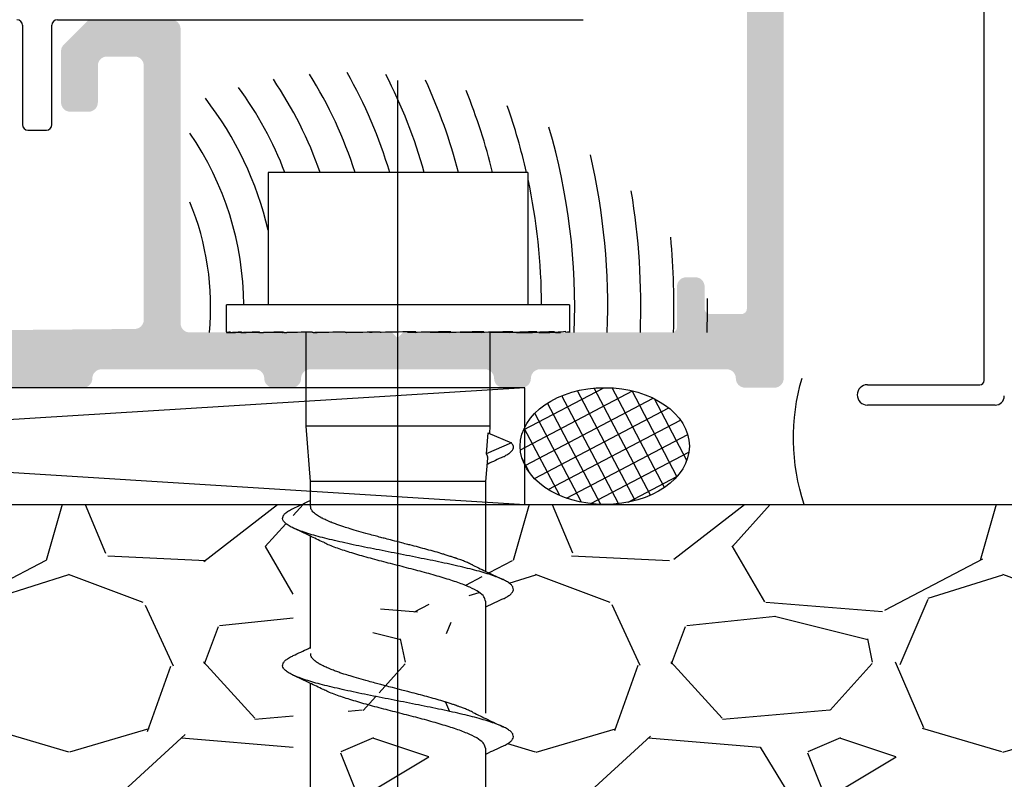
# Model space of a CAD drawing. Units: millimetres. Extents: x 3235 to 9300, y 6790 to 9026.
# Drawn here: x 6791 to 6803, y 7064 to 7072 of the extents above; entities that cross this region are included whole.
import ezdxf

# ---------------------------------------------------------------- set-up
doc = ezdxf.new("R2010")
doc.units = ezdxf.units.MM

msp = doc.modelspace()

# ---------------------------------------------------------------- hatches: boundary and pattern name
at = {"true_color": 0x767676}
msp.add_hatch(color=8, dxfattribs=at).paths.add_polyline_path([(6772.486, 7072.036, -0.414214), (6772.549, 7072.099), (6773.106, 7072.099, -0.414214), (6773.169, 7072.036), (6773.169, 7071.952, -0.414214), (6773.106, 7071.889), (6772.98, 7071.889, 0.414214), (6772.917, 7071.826), (6772.917, 7071.532, 0.414214), (6773.085, 7071.364), (6773.988, 7071.364, 0.414214), (6774.156, 7071.532), (6774.156, 7071.826, 0.414214), (6774.093, 7071.889), (6773.967, 7071.889, -0.414214), (6773.904, 7071.952), (6773.904, 7072.036, -0.414214), (6773.967, 7072.099), (6774.429, 7072.099, -0.414214), (6774.492, 7072.036), (6774.492, 7071.133, -0.414214), (6774.387, 7071.028), (6774.061, 7071.028, 0.414214), (6773.956, 7070.923), (6773.956, 7070.608, -0.414214), (6773.851, 7070.503), (6773.641, 7070.503, -0.414214), (6773.536, 7070.608), (6773.536, 7070.923, 0.414214), (6773.431, 7071.028), (6773.116, 7071.028, 0.414214), (6773.011, 7070.923), (6773.011, 7068.781, 0.414214), (6773.116, 7068.676), (6775.636, 7068.676), (6792.794, 7068.821, 0.411738), (6792.898, 7068.926), (6792.898, 7071.826, 0.414214), (6792.793, 7071.931), (6792.478, 7071.931, 0.414214), (6792.373, 7071.826), (6792.373, 7071.406, -0.414214), (6792.268, 7071.301), (6792.058, 7071.301, -0.414214), (6791.953, 7071.406), (6791.953, 7071.993, -0.198912), (6791.984, 7072.067), (6792.25, 7072.333, -0.198912), (6792.294, 7072.351), (6793.213, 7072.351, -0.414214), (6793.318, 7072.246), (6793.318, 7068.886, 0.414214), (6793.423, 7068.781), (6795.733, 7068.781), (6795.796, 7068.718), (6795.859, 7068.781), (6798.925, 7068.781, 0.414214), (6798.988, 7068.844), (6798.988, 7069.306, -0.414214), (6799.093, 7069.411), (6799.198, 7069.411, -0.414214), (6799.303, 7069.306), (6799.303, 7069.054, 0.414214), (6799.366, 7068.991), (6799.723, 7068.991, 0.414214), (6799.786, 7069.054), (6799.786, 7073.233, 0.414214), (6799.723, 7073.296), (6799.366, 7073.296, 0.414214), (6799.303, 7073.233), (6799.303, 7072.981, -0.414214), (6799.198, 7072.876), (6799.093, 7072.876, -0.414214), (6798.988, 7072.981), (6798.988, 7073.506, -0.414214), (6799.093, 7073.611), (6799.681, 7073.611, 0.414214), (6799.786, 7073.716), (6799.786, 7075.805, -0.198912), (6799.804, 7075.85), (6799.831, 7075.876, 0.414214), (6799.831, 7075.965), (6799.804, 7075.991, -0.198912), (6799.786, 7076.036), (6799.786, 7076.225, -0.198912), (6799.804, 7076.27), (6799.831, 7076.296, 0.414214), (6799.831, 7076.385), (6799.804, 7076.411, -0.198912), (6799.786, 7076.456), (6799.786, 7076.645, -0.198912), (6799.804, 7076.69), (6799.831, 7076.716, 0.414214), (6799.831, 7076.805), (6799.804, 7076.831, -0.198912), (6799.786, 7076.876), (6799.786, 7077.065, -0.198912), (6799.804, 7077.11), (6799.831, 7077.136, 0.414214), (6799.831, 7077.225), (6799.804, 7077.251, -0.198912), (6799.786, 7077.296), (6799.786, 7077.485, -0.198912), (6799.804, 7077.53), (6799.831, 7077.556, 0.414214), (6799.831, 7077.645), (6799.804, 7077.671, -0.198912), (6799.786, 7077.716), (6799.786, 7077.855, 0.365977), (6799.734, 7077.917, -0.365977), (6799.681, 7077.979), (6799.681, 7078.168, -0.414214), (6799.744, 7078.231), (6800.143, 7078.231, -0.414214), (6800.206, 7078.168), (6800.206, 7068.256, -0.414214), (6800.101, 7068.151), (6799.765, 7068.151, -0.414214), (6799.66, 7068.256, 0.414214), (6799.555, 7068.361), (6797.424, 7068.361, 0.414214), (6797.319, 7068.256, -0.414214), (6797.214, 7068.151), (6797.004, 7068.151, -0.414214), (6796.899, 7068.256, 0.414214), (6796.794, 7068.361), (6794.799, 7068.361, 0.414214), (6794.694, 7068.256, -0.414214), (6794.589, 7068.151), (6794.379, 7068.151, -0.414214), (6794.274, 7068.256, 0.414214), (6794.169, 7068.361), (6792.415, 7068.361, 0.414214), (6792.31, 7068.256, -0.414214), (6792.205, 7068.151), (6772.591, 7068.151, -0.414214), (6772.486, 7068.256)])
h = msp.add_hatch(dxfattribs=at)
h.set_pattern_fill('GRAVEL', color=8, scale=0.42, style=0, pattern_type=2)
h.set_pattern_definition([(228.0128, (6630.49883, 7032.96584), (-42.6720363, -48.006059), [0.71761, -71.04405]), (184.9697, (6630.01877, 7032.43244), (64.00810354, 5.33396236), [1.23145, -121.9134]), (132.5104, (6628.79195, 7032.32576), (53.3399612, -58.6740573), [0.86831, -85.96287]), (267.2737, (6626.71169, 7030.99226), (5.33397684, 106.67996567), [1.12141, -111.01944]), (292.8337, (6626.65835, 7029.87212), (-26.6700757, 64.0080364), [1.09963, -108.86358]), (357.2737, (6627.08507, 7028.85866), (-106.67996567, 5.33397684), [1.12141, -111.01944]), (37.6942, (6628.2052, 7028.80532), (-69.34204394, -53.33995228), [1.48301, -146.81751]), (72.2553, (6629.37869, 7029.7121), (37.33807469, 117.34803403), [1.40011, -138.61113]), (121.4296, (6629.8054, 7031.0456), (-42.672011, 69.34191844), [1.12521, -111.39555]), (175.2364, (6629.21867, 7032.0057), (58.6739539, -5.3339499), [1.2846, -62.94519]), (222.3974, (6627.9385, 7032.1124), (-64.00800207, -58.67392351), [1.66126, -164.46528]), (138.8141, (6631.99235, 7030.9389), (-37.3379762, 32.0039508), [0.56701, -56.13426]), (171.4692, (6631.56563, 7031.3123), (69.34189415, -10.66802688), [1.07873, -106.79466]), (225, (6630.499, 7031.4723), (0, -5.334), [0.75434, -6.78907]), (203.1986, (6630.12545, 7032.1124), (26.67009, 10.6680468), [0.40623, -40.21626]), (291.8014, (6629.7521, 7031.9524), (-5.334004, 16.0020103), [0.57449, -28.15008]), (30.9638, (6629.9654, 7031.419), (16.001983, 10.6680083), [0.93307, -30.16923]), (161.5651, (6630.7655, 7031.899), (10.668005, -5.333992), [0.6747, -16.19289]), (16.3895, (6626.65835, 7031.95238), (53.34002943, 16.0019667), [0.94518, -93.57348]), (70.3462, (6627.56513, 7032.21908), (-21.33594055, -58.673917), [0.79296, -78.50262]), (293.1986, (6630.7655, 7032.96584), (-10.6680468, 26.67009), [0.81245, -39.81012]), (343.6105, (6631.08557, 7032.21908), (-53.34002943, 16.0019667), [0.94518, -93.57348]), (339.444, (6626.65835, 7028.6453), (-26.670033, 10.667987), [0.91147, -44.66217]), (294.7751, (6627.5118, 7028.32526), (-26.66993785, 58.67397275), [0.76371, -75.60756]), (66.8014, (6630.8189, 7027.63184), (10.6680468, 26.67009), [0.81245, -39.81012]), (17.354, (6631.1389, 7028.3786), (-69.34200374, -21.3359678), [0.89414, -88.52004]), (69.444, (6628.2052, 7027.63184), (-10.667987, -26.670033), [0.45574, -45.11808]), (101.3099, (6630.4988, 7027.6318), (-5.3339737, 21.3359317), [0.27198, -26.9262]), (165.9638, (6630.4455, 7027.8985), (16.002011, -5.333991), [1.09963, -20.893]), (186.009, (6629.3787, 7028.16524), (53.33992134, 5.33398754), [1.01906, -100.88694]), (303.6901, (6629.9654, 7030.9389), (-5.334002, 10.66799), [0.76928, -18.46274]), (353.1572, (6630.39215, 7030.29884), (90.6780375, -10.66804778), [1.34307, -132.9636]), (60.9454, (6631.72565, 7030.1388), (-21.3359504, -37.337911), [0.54917, -54.36774]), (90, (6631.9923, 7030.619), (-5.334, 5.334), [0.32004, -5.01396]), (120.2564, (6629.272, 7028.32526), (21.3359548, -37.3379812), [0.74102, -73.36119]), (48.0128, (6628.89863, 7028.96534), (42.6720363, 48.006059), [1.43523, -70.32648]), (0, (6629.859, 7030.032), (5.334, 5.334), [1.38684, -3.94716]), (325.3048, (6631.2456, 7030.03214), (-53.3399076, 37.33800355), [0.84338, -83.49453]), (254.0546, (6631.939, 7029.5521), (-5.3340136, -21.3360508), [0.77664, -38.05557]), (207.646, (6631.72565, 7028.80532), (-101.3459644, -53.34003355), [1.2645, -125.18625]), (175.4261, (6630.6055, 7028.21858), (-69.34201597, 5.3339742), [1.33776, -132.43818]), (175.4261, (6630.6055, 7028.21858), (-69.34201597, 5.3339742), [1.33776, -132.43818])])
edge = h.paths.add_edge_path()
edge.add_spline(control_points=[(6794.605, 7065.092), (6794.599, 7065.089), (6794.572, 7065.078), (6794.538, 7065.057), (6794.504, 7065.029), (6794.486, 7065.002), (6794.481, 7064.976), (6794.491, 7064.949), (6794.516, 7064.921), (6794.554, 7064.894), (6794.607, 7064.867), (6794.672, 7064.841), (6794.749, 7064.814), (6794.839, 7064.786), (6794.938, 7064.759), (6795.047, 7064.733), (6795.164, 7064.706), (6795.289, 7064.678), (6795.419, 7064.651), (6795.508, 7064.633), (6795.553, 7064.625)], knot_values=[0, 0, 0, 0, 0.017856, 0.075644, 0.133658, 0.191555, 0.249024, 0.306685, 0.364669, 0.422634, 0.480241, 0.537753, 0.595678, 0.653684, 0.711428, 0.768855, 0.826695, 0.884713, 0.942566, 1, 1, 1, 1], degree=3, periodic=0)
edge.add_line((6795.553, 7064.625), (6795.801, 7064.576))
edge = h.paths.add_edge_path()
edge.add_spline(control_points=[(6794.602, 7063.191), (6794.667, 7063.16), (6794.782, 7063.106), (6794.896, 7063.05), (6794.946, 7063.026)], knot_values=[0, 0, 0, 0, 0.560891, 1, 1, 1, 1], degree=3, periodic=0)
edge = h.paths.add_edge_path()
edge.add_spline(control_points=[(6794.605, 7066.772), (6794.599, 7066.769), (6794.572, 7066.758), (6794.538, 7066.737), (6794.504, 7066.709), (6794.486, 7066.682), (6794.481, 7066.656), (6794.491, 7066.629), (6794.516, 7066.601), (6794.554, 7066.574), (6794.607, 7066.547), (6794.672, 7066.521), (6794.749, 7066.494), (6794.839, 7066.466), (6794.938, 7066.439), (6795.047, 7066.413), (6795.164, 7066.386), (6795.289, 7066.358), (6795.419, 7066.331), (6795.508, 7066.313), (6795.553, 7066.305)], knot_values=[0, 0, 0, 0, 0.017856, 0.075644, 0.133658, 0.191555, 0.249024, 0.306685, 0.364669, 0.422634, 0.480241, 0.537753, 0.595678, 0.653684, 0.711428, 0.768855, 0.826695, 0.884713, 0.942566, 1, 1, 1, 1], degree=3, periodic=0)
edge.add_line((6795.553, 7066.305), (6795.801, 7066.256))
edge.add_line((6795.801, 7066.256), (6795.801, 7064.576))
edge.add_line((6795.801, 7064.576), (6795.801, 7062.896))
edge.add_line((6795.801, 7062.896), (6795.553, 7062.945))
edge.add_spline(control_points=[(6795.553, 7062.945), (6795.508, 7062.953), (6795.419, 7062.971), (6795.289, 7062.998), (6795.164, 7063.026), (6795.047, 7063.053), (6794.938, 7063.079), (6794.839, 7063.106), (6794.749, 7063.134), (6794.672, 7063.161), (6794.607, 7063.187), (6794.554, 7063.214), (6794.516, 7063.241), (6794.491, 7063.269), (6794.481, 7063.296), (6794.486, 7063.322), (6794.504, 7063.349), (6794.538, 7063.377), (6794.572, 7063.398), (6794.599, 7063.409), (6794.605, 7063.412)], knot_values=[0, 0, 0, 0, 0.057434, 0.115287, 0.173305, 0.231145, 0.288572, 0.346316, 0.404322, 0.462247, 0.519759, 0.577366, 0.635331, 0.693315, 0.750976, 0.808445, 0.866342, 0.924356, 0.982144, 1, 1, 1, 1], degree=3, periodic=0)
edge.add_line((6794.605, 7063.412), (6794.605, 7066.772))
h.paths.add_polyline_path([(6794.802, 7063.096), (6794.802, 7062.618), (6761.602, 7062.618), (6761.602, 7066.818), (6772.463, 7066.818), (6795.801, 7066.818), (6795.801, 7066.256)], is_closed=False)
edge = h.paths.add_edge_path()
edge.add_spline(control_points=[(6796.657, 7066.125), (6796.713, 7066.098), (6796.826, 7066.042), (6796.941, 7065.988), (6797, 7065.961)], knot_values=[0, 0, 0, 0, 0.496099, 1, 1, 1, 1], degree=3, periodic=0)
edge = h.paths.add_edge_path()
edge.add_spline(control_points=[(6797, 7064.281), (6796.941, 7064.308), (6796.826, 7064.362), (6796.713, 7064.418), (6796.657, 7064.445)], knot_values=[0, 0, 0, 0, 0.503901, 1, 1, 1, 1], degree=3, periodic=0)
edge.add_spline(control_points=[(6796.656, 7064.446), (6796.654, 7064.446), (6796.64, 7064.454), (6796.616, 7064.465), (6796.584, 7064.479), (6796.56, 7064.488), (6796.539, 7064.497), (6796.516, 7064.505), (6796.495, 7064.513), (6796.479, 7064.518), (6796.474, 7064.52)], knot_values=[0, 0, 0, 0, 0.025195, 0.300231, 0.444928, 0.573275, 0.685274, 0.780922, 0.923161, 1, 1, 1, 1], degree=3, periodic=0)
edge.add_line((6796.474, 7064.52), (6796.474, 7064.52))
edge.add_spline(control_points=[(6796.474, 7064.52), (6796.474, 7064.52), (6796.474, 7064.52), (6796.474, 7064.52), (6796.474, 7064.52), (6796.474, 7064.52), (6796.474, 7064.52), (6796.473, 7064.52), (6796.473, 7064.52)], knot_values=[0, 0, 0, 0, 0.015891, 0.047682, 0.111167, 0.238102, 0.492095, 1, 1, 1, 1], degree=3, periodic=0)
edge.add_line((6796.473, 7064.52), (6796.473, 7064.521))
edge.add_spline(control_points=[(6796.473, 7064.521), (6796.472, 7064.521), (6796.471, 7064.521), (6796.468, 7064.522), (6796.463, 7064.524), (6796.452, 7064.528), (6796.43, 7064.535), (6796.395, 7064.546), (6796.354, 7064.559), (6796.298, 7064.577), (6796.225, 7064.598), (6796.132, 7064.624), (6796.036, 7064.65), (6795.962, 7064.669), (6795.898, 7064.685), (6795.868, 7064.693), (6795.845, 7064.699)], knot_values=[0, 0, 0, 0, 0.002251, 0.006753, 0.015758, 0.033767, 0.069785, 0.141823, 0.223151, 0.286665, 0.432168, 0.57763, 0.722146, 0.866344, 0.903022, 1, 1, 1, 1], degree=3, periodic=0)
edge.add_line((6795.845, 7064.699), (6795.801, 7064.711))
edge.add_line((6795.801, 7064.711), (6795.801, 7066.121))
edge.add_spline(control_points=[(6795.801, 7066.121), (6795.843, 7066.11), (6795.954, 7066.081), (6796.132, 7066.035), (6796.322, 7065.98), (6796.49, 7065.927), (6796.627, 7065.872), (6796.728, 7065.819), (6796.791, 7065.766), (6796.796, 7065.731), (6796.799, 7065.715)], knot_values=[0, 0, 0, 0, 0.07966, 0.212421, 0.346185, 0.478973, 0.61268, 0.745571, 0.879153, 1, 1, 1, 1], degree=3, periodic=0)
edge.add_line((6796.801, 7065.707), (6796.801, 7065.645))
edge.add_spline(control_points=[(6796.801, 7065.645), (6796.803, 7065.647), (6796.87, 7065.679), (6796.936, 7065.71), (6797.001, 7065.74)], knot_values=[0, 0, 0, 0, 0.037137, 1, 1, 1, 1], degree=3, periodic=0)
edge.add_spline(control_points=[(6797, 7065.74), (6797.016, 7065.748), (6797.051, 7065.765), (6797.087, 7065.791), (6797.111, 7065.818), (6797.121, 7065.845), (6797.117, 7065.872), (6797.098, 7065.899), (6797.065, 7065.926), (6797.018, 7065.954), (6796.957, 7065.98), (6796.884, 7066.007), (6796.799, 7066.034), (6796.704, 7066.062), (6796.598, 7066.088), (6796.484, 7066.115), (6796.362, 7066.142), (6796.234, 7066.17), (6796.101, 7066.196), (6795.966, 7066.223), (6795.874, 7066.241), (6795.828, 7066.25)], knot_values=[0, 0, 0, 0, 0.047103, 0.100214, 0.153338, 0.206162, 0.258821, 0.31187, 0.365022, 0.417964, 0.470572, 0.523534, 0.576689, 0.629724, 0.682366, 0.735214, 0.788346, 0.841447, 0.894206, 0.946918, 1, 1, 1, 1], degree=3, periodic=0)
edge.add_line((6795.828, 7066.25), (6795.801, 7066.256))
edge.add_line((6795.801, 7066.256), (6797, 7064.281))
edge = h.paths.add_edge_path()
edge.add_line((6796.801, 7066.055), (6796.801, 7066.818))
edge.add_line((6796.801, 7066.818), (6800.442, 7066.818))
edge.add_line((6800.442, 7066.818), (6800.442, 7066.818))
edge.add_line((6800.442, 7066.818), (6805.885, 7066.818))
edge.add_line((6805.885, 7066.818), (6805.885, 7062.618))
edge.add_line((6805.885, 7062.618), (6796.964, 7062.618))
edge.add_spline(control_points=[(6796.964, 7062.618), (6796.918, 7062.639), (6796.814, 7062.688), (6796.713, 7062.738), (6796.657, 7062.765)], knot_values=[0, 0, 0, 0, 0.447028, 1, 1, 1, 1], degree=3, periodic=0)
edge.add_spline(control_points=[(6796.656, 7062.766), (6796.654, 7062.766), (6796.64, 7062.774), (6796.616, 7062.785), (6796.584, 7062.799), (6796.56, 7062.808), (6796.539, 7062.817), (6796.516, 7062.825), (6796.495, 7062.833), (6796.479, 7062.838), (6796.474, 7062.84)], knot_values=[0, 0, 0, 0, 0.025195, 0.300231, 0.444928, 0.573275, 0.685274, 0.780922, 0.923161, 1, 1, 1, 1], degree=3, periodic=0)
edge.add_line((6796.474, 7062.84), (6796.474, 7062.84))
edge.add_spline(control_points=[(6796.474, 7062.84), (6796.474, 7062.84), (6796.474, 7062.84), (6796.474, 7062.84), (6796.474, 7062.84), (6796.474, 7062.84), (6796.474, 7062.84), (6796.473, 7062.84), (6796.473, 7062.84)], knot_values=[0, 0, 0, 0, 0.015891, 0.047682, 0.111167, 0.238102, 0.492095, 1, 1, 1, 1], degree=3, periodic=0)
edge.add_line((6796.473, 7062.84), (6796.473, 7062.841))
edge.add_spline(control_points=[(6796.473, 7062.841), (6796.472, 7062.841), (6796.471, 7062.841), (6796.468, 7062.842), (6796.463, 7062.844), (6796.452, 7062.848), (6796.43, 7062.855), (6796.395, 7062.866), (6796.354, 7062.879), (6796.298, 7062.897), (6796.225, 7062.918), (6796.132, 7062.944), (6796.036, 7062.97), (6795.962, 7062.989), (6795.898, 7063.005), (6795.868, 7063.013), (6795.845, 7063.019)], knot_values=[0, 0, 0, 0, 0.002251, 0.006753, 0.015758, 0.033767, 0.069785, 0.141823, 0.223151, 0.286665, 0.432168, 0.57763, 0.722146, 0.866344, 0.903022, 1, 1, 1, 1], degree=3, periodic=0)
edge.add_line((6795.845, 7063.019), (6795.801, 7063.031))
edge.add_line((6795.801, 7063.031), (6795.801, 7064.441))
edge.add_spline(control_points=[(6795.801, 7064.441), (6795.843, 7064.43), (6795.954, 7064.401), (6796.132, 7064.355), (6796.322, 7064.3), (6796.49, 7064.247), (6796.627, 7064.192), (6796.728, 7064.139), (6796.791, 7064.086), (6796.796, 7064.051), (6796.799, 7064.035)], knot_values=[0, 0, 0, 0, 0.07966, 0.212421, 0.346185, 0.478973, 0.61268, 0.745571, 0.879153, 1, 1, 1, 1], degree=3, periodic=0)
edge.add_line((6796.801, 7064.027), (6796.801, 7063.965))
edge.add_spline(control_points=[(6796.801, 7063.965), (6796.803, 7063.967), (6796.87, 7063.999), (6796.936, 7064.03), (6797.001, 7064.06)], knot_values=[0, 0, 0, 0, 0.037137, 1, 1, 1, 1], degree=3, periodic=0)
edge.add_spline(control_points=[(6797, 7064.06), (6797.016, 7064.068), (6797.051, 7064.085), (6797.087, 7064.111), (6797.111, 7064.138), (6797.121, 7064.165), (6797.117, 7064.192), (6797.098, 7064.219), (6797.065, 7064.246), (6797.018, 7064.274), (6796.957, 7064.3), (6796.884, 7064.327), (6796.799, 7064.354), (6796.704, 7064.382), (6796.598, 7064.408), (6796.484, 7064.435), (6796.362, 7064.462), (6796.234, 7064.49), (6796.101, 7064.516), (6795.966, 7064.543), (6795.874, 7064.561), (6795.828, 7064.57)], knot_values=[0, 0, 0, 0, 0.047103, 0.100214, 0.153338, 0.206162, 0.258821, 0.31187, 0.365022, 0.417964, 0.470572, 0.523534, 0.576689, 0.629724, 0.682366, 0.735214, 0.788346, 0.841447, 0.894206, 0.946918, 1, 1, 1, 1], degree=3, periodic=0)
edge.add_line((6795.828, 7064.57), (6795.801, 7064.576))
edge.add_line((6795.801, 7064.576), (6796.801, 7066.055))

# ---------------------------------------------------------------- linework, layer by layer
at = {"color": 8, "true_color": 0x767676}
for p, q in [((6802.495, 7068.234), (6802.495, 7075.323)), ((6791.512, 7072.288), (6791.512, 7071.154)), ((6791.848, 7071.154), (6791.848, 7072.288)), ((6791.911, 7072.351), (6797.917, 7072.351)), ((6795.801, 7056.916), (6795.801, 7071.658)), ((6791.575, 7071.091), (6791.785, 7071.091)), ((6795.801, 7070.608), (6794.317, 7070.608)), ((6794.317, 7070.608), (6794.317, 7069.096)), ((6797.286, 7070.608), (6795.801, 7070.608)), ((6797.286, 7070.608), (6797.286, 7069.096)), ((6793.843, 7068.79), (6793.843, 7069.096)), ((6797.76, 7069.096), (6793.843, 7069.096)), ((6797.76, 7069.096), (6797.76, 7068.79)), ((6793.843, 7068.79), (6793.843, 7068.781)), ((6793.843, 7068.781), (6793.843, 7068.781)), ((6793.843, 7068.781), (6793.886, 7068.781)), ((6793.886, 7068.79), (6793.886, 7068.781)), ((6793.888, 7068.781), (6793.886, 7068.781)), ((6793.888, 7068.781), (6793.944, 7068.781)), ((6794.012, 7068.781), (6793.944, 7068.781)), ((6794.007, 7068.781), (6794.012, 7068.781)), ((6794.012, 7068.79), (6794.012, 7068.781)), ((6794.017, 7068.781), (6794.012, 7068.781)), ((6794.017, 7068.781), (6794.067, 7068.781)), ((6794.217, 7068.782), (6794.067, 7068.781)), ((6794.21, 7068.781), (6794.217, 7068.781)), ((6794.217, 7068.79), (6794.217, 7068.781)), ((6794.224, 7068.781), (6794.217, 7068.781)), ((6794.224, 7068.781), (6794.265, 7068.781)), ((6794.491, 7068.782), (6794.265, 7068.781)), ((6794.482, 7068.781), (6794.491, 7068.781)), ((6794.491, 7068.79), (6794.491, 7068.781)), ((6794.5, 7068.781), (6794.491, 7068.781)), ((6794.5, 7068.781), (6794.531, 7068.781)), ((6794.822, 7068.783), (6794.531, 7068.781)), ((6794.751, 7067.71), (6794.751, 7068.783)), ((6794.822, 7068.79), (6794.822, 7068.781)), ((6794.833, 7068.781), (6794.822, 7068.781)), ((6794.833, 7068.781), (6794.852, 7068.781)), ((6795.196, 7068.784), (6794.852, 7068.781)), ((6795.196, 7068.79), (6795.196, 7068.781)), ((6795.208, 7068.781), (6795.196, 7068.781)), ((6795.208, 7068.781), (6795.214, 7068.781)), ((6795.477, 7068.785), (6795.214, 7068.781)), ((6795.597, 7068.79), (6795.597, 7068.781)), ((6795.609, 7068.781), (6795.597, 7068.781)), ((6795.911, 7068.788), (6795.911, 7068.785)), ((6795.911, 7068.785), (6796, 7068.781)), ((6796.006, 7068.781), (6796, 7068.781)), ((6796.006, 7068.79), (6796.006, 7068.781)), ((6796.019, 7068.781), (6796.006, 7068.781)), ((6796.167, 7068.784), (6796.388, 7068.781)), ((6796.406, 7068.781), (6796.388, 7068.781)), ((6796.406, 7068.79), (6796.406, 7068.781)), ((6796.418, 7068.781), (6796.406, 7068.781)), ((6796.513, 7068.783), (6796.751, 7068.781)), ((6796.78, 7068.781), (6796.751, 7068.781)), ((6796.78, 7068.79), (6796.78, 7068.781)), ((6796.791, 7068.781), (6796.78, 7068.781)), ((6796.851, 7068.783), (6796.851, 7067.71)), ((6796.851, 7068.783), (6797.072, 7068.781)), ((6797.112, 7068.781), (6797.072, 7068.781)), ((6797.112, 7068.79), (6797.112, 7068.781)), ((6797.121, 7068.781), (6797.112, 7068.781)), ((6797.156, 7068.782), (6797.338, 7068.781)), ((6797.386, 7068.781), (6797.338, 7068.781)), ((6797.386, 7068.79), (6797.386, 7068.781)), ((6797.393, 7068.781), (6797.386, 7068.781)), ((6797.41, 7068.782), (6797.536, 7068.781)), ((6797.59, 7068.781), (6797.536, 7068.781)), ((6797.59, 7068.79), (6797.59, 7068.781)), ((6797.595, 7068.781), (6797.59, 7068.781)), ((6797.6, 7068.781), (6797.659, 7068.781)), ((6797.717, 7068.79), (6797.717, 7068.781)), ((6797.719, 7068.781), (6797.717, 7068.781)), ((6797.76, 7068.79), (6797.76, 7068.781)), ((6797.249, 7068.151), (6775.913, 7066.818)), ((6775.913, 7068.151), (6797.249, 7066.818)), ((6797.249, 7068.151), (6775.913, 7068.151)), ((6797.235, 7067.669), (6798.153, 7068.151)), ((6797.249, 7066.818), (6797.249, 7068.151)), ((6798.685, 7066.923), (6798.043, 7068.146)), ((6798.845, 7067.013), (6798.249, 7068.149)), ((6801.162, 7068.183), (6802.445, 7068.183)), ((6797.199, 7067.443), (6798.478, 7068.115)), ((6797.252, 7067.263), (6798.715, 7068.031)), ((6798.32, 7066.827), (6797.673, 7068.059)), ((6798.509, 7066.862), (6797.851, 7068.116)), ((6798.987, 7067.137), (6798.474, 7068.116)), ((6799.099, 7067.32), (6798.729, 7068.025)), ((6797.361, 7067.113), (6798.896, 7067.919)), ((6798.117, 7066.818), (6797.509, 7067.976)), ((6802.621, 7067.952), (6801.162, 7067.952)), ((6797.896, 7066.844), (6797.363, 7067.859)), ((6794.802, 7067.08), (6794.751, 7067.71)), ((6796.851, 7067.71), (6794.751, 7067.71)), ((6796.851, 7067.71), (6796.845, 7067.628)), ((6797.649, 7066.92), (6797.244, 7067.69)), ((6797.518, 7066.988), (6799.028, 7067.781)), ((6796.827, 7067.636), (6796.808, 7067.395)), ((6796.827, 7067.636), (6797.096, 7067.52)), ((6797.726, 7066.89), (6799.11, 7067.616)), ((6797.096, 7067.52), (6796.808, 7067.395)), ((6796.822, 7067.345), (6796.801, 7067.08)), ((6797.307, 7067.175), (6797.219, 7067.343)), ((6798.002, 7066.827), (6799.124, 7067.416)), ((6798.429, 7066.843), (6798.987, 7067.136)), ((6794.802, 7066.796), (6794.802, 7067.08)), ((6796.801, 7067.08), (6794.802, 7067.08)), ((6796.801, 7067.08), (6796.801, 7066.055)), ((6761.602, 7066.818), (6805.885, 7066.818)), ((6775.913, 7066.818), (6797.249, 7066.818)), ((6794.802, 7065.175), (6794.802, 7066.456)), ((6796.801, 7065.715), (6796.801, 7064.434)), ((6794.802, 7063.495), (6794.802, 7064.776)), ((6796.801, 7064.035), (6796.801, 7062.754))]:
    msp.add_line(p, q, dxfattribs=at)
for centre, radius, start, end in [((6791.449, 7072.288), 0.063, 360, 90), ((6791.911, 7072.288), 0.063, 90, 180), ((6790.545, 7069.077), 5.006, 17.8162, 31.9884), ((6790.545, 7069.077), 5.384, 16.5279, 29.7535), ((6790.545, 7069.077), 5.762, 15.4156, 27.386), ((6790.545, 7069.077), 4.628, 19.3268, 34.0911), ((6790.545, 7069.077), 6.14, 14.4451, 24.8792), ((6790.545, 7069.077), 4.25, 21.1244, 36.0558), ((6790.545, 7069.077), 6.518, 13.5908, 22.2202), ((6790.545, 7069.077), 3.872, 13.0296, 37.8682), ((6790.545, 7069.077), 6.896, 12.8327, 19.3884), ((6791.575, 7071.154), 0.063, 180, 270), ((6791.785, 7071.154), 0.063, 270, 0), ((6790.545, 7069.077), 3.494, 0.3208, 34.5227), ((6790.545, 7069.077), 7.274, 357.6722, 16.3528), ((6790.545, 7069.077), 7.652, 357.7872, 13.0668), ((6790.545, 7069.077), 6.896, 0.1626, 12.1428), ((6790.545, 7069.077), 8.03, 357.8914, 9.4573), ((6790.545, 7069.077), 3.116, 354.5589, 22.5031), ((6790.545, 7069.077), 8.408, 357.9863, 5.4021), ((6790.928, 7069.08), 8.408, 357.9634, 0.595), ((6802.445, 7068.234), 0.0504, 270, 360), ((6801.162, 7068.068), 0.116, 90, 270), ((6802.621, 7068.057), 0.105, 270, 0)]:
    msp.add_arc(centre, radius, start, end, dxfattribs=at)
at = {"color": 8, "true_color": 0x767676, "extrusion": (0, 0, -1)}
msp.add_arc((-6802.741, 7067.58), 2.423, 341.6526, 16.3035, dxfattribs=at)
for major_axis, ratio, start_param, end_param in [((-1.958, -0.009), 0.020811, 0.006532, 0.209532), ((-1.958, -0.017), 0.019436, 0.216047, 0.419047), ((-1.958, 0.009), 0.020811, -0.412532, -0.406073), ((-1.958, -0.024), 0.01721, 0.425534, 0.628534), ((-1.958, 0.017), 0.019436, -0.622047, -0.607095), ((-1.958, -0.031), 0.014233, 0.634983, 0.837983), ((-1.958, 0.024), 0.01721, -0.831534, -0.807234), ((-1.958, -0.036), 0.010635, 0.844394, 1.047394), ((-1.958, -0.04), 0.006572, 1.05377, 1.25677), ((-1.958, -0.041), 0.002223, 1.263124, 1.466124), ((-1.05, -0.022), 0.002223, 1.256684, 1.374641), ((-1.958, -0.041), 0.002223, 4.607716, 4.810716), ((-1.958, -0.04), 0.006572, 4.398363, 4.601363), ((-1.958, -0.036), 0.010635, 4.188986, 4.391986), ((-1.958, -0.031), 0.014233, 3.979576, 4.182576), ((-1.958, -0.024), 0.01721, 3.770126, 3.973126), ((-1.958, -0.017), 0.019436, 3.56064, 3.76364), ((-1.958, -0.009), 0.020811, 3.351124, 3.554124), ((-1.958, 0), 0.021277, 3.141593, 3.344593)]:
    msp.add_ellipse((6795.801, 7068.79), major_axis=major_axis, ratio=ratio, start_param=start_param, end_param=end_param, dxfattribs=at)
at = {"color": 8, "true_color": 0x767676}
msp.add_ellipse((6798.163, 7067.484), major_axis=(0.966, 0), ratio=0.690266, dxfattribs=at)
for points, knots in [([(6797, 7067.361), (6797.016, 7067.369), (6797.05, 7067.386), (6797.086, 7067.412), (6797.111, 7067.439), (6797.121, 7067.466), (6797.118, 7067.492), (6797.103, 7067.511), (6797.096, 7067.52)], [0, 0, 0, 0, 0.147312, 0.318346, 0.489447, 0.659607, 0.829172, 1, 1, 1, 1]), ([(6796.808, 7067.395), (6796.817, 7067.38), (6796.827, 7067.364), (6796.821, 7067.347), (6796.821, 7067.345)], [0, 0, 0, 0, 0.896051, 1, 1, 1, 1]), ([(6797.001, 7067.361), (6796.942, 7067.334), (6796.88, 7067.305), (6796.82, 7067.276), (6796.816, 7067.274)], [0, 0, 0, 0, 0.946137, 1, 1, 1, 1]), ([(6797, 7065.74), (6797.016, 7065.748), (6797.051, 7065.765), (6797.087, 7065.791), (6797.111, 7065.818), (6797.121, 7065.845), (6797.117, 7065.872), (6797.098, 7065.899), (6797.065, 7065.926), (6797.018, 7065.954), (6796.957, 7065.98), (6796.884, 7066.007), (6796.799, 7066.034), (6796.704, 7066.062), (6796.598, 7066.088), (6796.484, 7066.115), (6796.362, 7066.142), (6796.234, 7066.17), (6796.101, 7066.196), (6795.966, 7066.223), (6795.828, 7066.25), (6795.69, 7066.278), (6795.553, 7066.305), (6795.419, 7066.331), (6795.289, 7066.358), (6795.164, 7066.386), (6795.047, 7066.413), (6794.938, 7066.439), (6794.839, 7066.466), (6794.749, 7066.494), (6794.672, 7066.521), (6794.607, 7066.547), (6794.554, 7066.574), (6794.516, 7066.601), (6794.491, 7066.629), (6794.481, 7066.656), (6794.486, 7066.682), (6794.504, 7066.709), (6794.538, 7066.737), (6794.572, 7066.758), (6794.599, 7066.769), (6794.605, 7066.772)], [0, 0, 0, 0, 0.023292, 0.049556, 0.075826, 0.101947, 0.127987, 0.154219, 0.180503, 0.206683, 0.232698, 0.258887, 0.285172, 0.311398, 0.337429, 0.363563, 0.389836, 0.416095, 0.442184, 0.46825, 0.494499, 0.520778, 0.546932, 0.572953, 0.599165, 0.625451, 0.651656, 0.677674, 0.703836, 0.730117, 0.756361, 0.782418, 0.808518, 0.83478, 0.861051, 0.887175, 0.913213, 0.939444, 0.965728, 0.99191, 1, 1, 1, 1]), ([(6794.604, 7066.772), (6794.662, 7066.799), (6794.728, 7066.83), (6794.794, 7066.862), (6794.802, 7066.866)], [0, 0, 0, 0, 0.874778, 1, 1, 1, 1]), ([(6796.656, 7066.126), (6796.654, 7066.126), (6796.64, 7066.134), (6796.616, 7066.145), (6796.584, 7066.159), (6796.56, 7066.168), (6796.539, 7066.177), (6796.516, 7066.185), (6796.495, 7066.193), (6796.479, 7066.198), (6796.474, 7066.2), (6796.474, 7066.2), (6796.474, 7066.2), (6796.474, 7066.2), (6796.474, 7066.2), (6796.474, 7066.2), (6796.474, 7066.2), (6796.473, 7066.2), (6796.473, 7066.201), (6796.472, 7066.201), (6796.471, 7066.201), (6796.468, 7066.202), (6796.463, 7066.204), (6796.452, 7066.208), (6796.43, 7066.215), (6796.395, 7066.226), (6796.354, 7066.239), (6796.298, 7066.257), (6796.225, 7066.278), (6796.132, 7066.304), (6796.036, 7066.33), (6795.962, 7066.349), (6795.898, 7066.365), (6795.832, 7066.383), (6795.747, 7066.405), (6795.666, 7066.426), (6795.6, 7066.443), (6795.535, 7066.46), (6795.45, 7066.483), (6795.353, 7066.51), (6795.26, 7066.538), (6795.19, 7066.56), (6795.135, 7066.578), (6795.087, 7066.596), (6795.043, 7066.612), (6795.007, 7066.627), (6794.981, 7066.639), (6794.958, 7066.65), (6794.94, 7066.659), (6794.929, 7066.664), (6794.925, 7066.666), (6794.925, 7066.666), (6794.925, 7066.666), (6794.925, 7066.666), (6794.925, 7066.666), (6794.925, 7066.666), (6794.925, 7066.666), (6794.925, 7066.666), (6794.925, 7066.667), (6794.925, 7066.667), (6794.924, 7066.667), (6794.922, 7066.668), (6794.918, 7066.67), (6794.912, 7066.674), (6794.899, 7066.681), (6794.88, 7066.692), (6794.862, 7066.705), (6794.844, 7066.72), (6794.829, 7066.735), (6794.815, 7066.753), (6794.803, 7066.773), (6794.805, 7066.787), (6794.807, 7066.796)], [0, 0, 0, 0, 0.002791, 0.03326, 0.04929, 0.063509, 0.075917, 0.086513, 0.102271, 0.110783, 0.110784, 0.110785, 0.110788, 0.110792, 0.110802, 0.110821, 0.110858, 0.110933, 0.111083, 0.111383, 0.111983, 0.113184, 0.115584, 0.120385, 0.129987, 0.149192, 0.170874, 0.187806, 0.226596, 0.265375, 0.303902, 0.342345, 0.352123, 0.377976, 0.419895, 0.450171, 0.471371, 0.496972, 0.527928, 0.574389, 0.618519, 0.651659, 0.674623, 0.700363, 0.728876, 0.749204, 0.766567, 0.780965, 0.797002, 0.806367, 0.806368, 0.806369, 0.806372, 0.806376, 0.806386, 0.806405, 0.806442, 0.806517, 0.806667, 0.806967, 0.807567, 0.808767, 0.811166, 0.815966, 0.825566, 0.844769, 0.866593, 0.883414, 0.909279, 0.935139, 0.960992, 1, 1, 1, 1]), ([(6794.946, 7066.386), (6794.896, 7066.41), (6794.782, 7066.466), (6794.667, 7066.52), (6794.602, 7066.551)], [0, 0, 0, 0, 0.439109, 1, 1, 1, 1]), ([(6796.799, 7065.715), (6796.796, 7065.731), (6796.791, 7065.766), (6796.728, 7065.819), (6796.627, 7065.872), (6796.49, 7065.927), (6796.322, 7065.98), (6796.132, 7066.035), (6795.926, 7066.088), (6795.716, 7066.143), (6795.509, 7066.196), (6795.315, 7066.251), (6795.144, 7066.304), (6795.019, 7066.35), (6794.967, 7066.377), (6794.95, 7066.386)], [0, 0, 0, 0, 0.073032, 0.153761, 0.234072, 0.314876, 0.395124, 0.475963, 0.556195, 0.637027, 0.717291, 0.798075, 0.878417, 0.959111, 1, 1, 1, 1]), ([(6796.657, 7066.125), (6796.713, 7066.098), (6796.826, 7066.042), (6796.941, 7065.988), (6797, 7065.961)], [0, 0, 0, 0, 0.496099, 1, 1, 1, 1]), ([(6797.001, 7065.74), (6796.936, 7065.71), (6796.87, 7065.679), (6796.803, 7065.647), (6796.801, 7065.645)], [0, 0, 0, 0, 0.962863, 1, 1, 1, 1]), ([(6797, 7064.06), (6797.016, 7064.068), (6797.051, 7064.085), (6797.087, 7064.111), (6797.111, 7064.138), (6797.121, 7064.165), (6797.117, 7064.192), (6797.098, 7064.219), (6797.065, 7064.246), (6797.018, 7064.274), (6796.957, 7064.3), (6796.884, 7064.327), (6796.799, 7064.354), (6796.704, 7064.382), (6796.598, 7064.408), (6796.484, 7064.435), (6796.362, 7064.462), (6796.234, 7064.49), (6796.101, 7064.516), (6795.966, 7064.543), (6795.828, 7064.57), (6795.69, 7064.598), (6795.553, 7064.625), (6795.419, 7064.651), (6795.289, 7064.678), (6795.164, 7064.706), (6795.047, 7064.733), (6794.938, 7064.759), (6794.839, 7064.786), (6794.749, 7064.814), (6794.672, 7064.841), (6794.607, 7064.867), (6794.554, 7064.894), (6794.516, 7064.921), (6794.491, 7064.949), (6794.481, 7064.976), (6794.486, 7065.002), (6794.504, 7065.029), (6794.538, 7065.057), (6794.572, 7065.078), (6794.599, 7065.089), (6794.605, 7065.092)], [0, 0, 0, 0, 0.023292, 0.049556, 0.075826, 0.101947, 0.127987, 0.154219, 0.180503, 0.206683, 0.232698, 0.258887, 0.285172, 0.311398, 0.337429, 0.363563, 0.389836, 0.416095, 0.442184, 0.46825, 0.494499, 0.520778, 0.546932, 0.572953, 0.599165, 0.625451, 0.651656, 0.677674, 0.703836, 0.730117, 0.756361, 0.782418, 0.808518, 0.83478, 0.861051, 0.887175, 0.913213, 0.939444, 0.965728, 0.99191, 1, 1, 1, 1]), ([(6794.604, 7065.092), (6794.662, 7065.119), (6794.728, 7065.15), (6794.794, 7065.182), (6794.802, 7065.186)], [0, 0, 0, 0, 0.874778, 1, 1, 1, 1]), ([(6796.656, 7064.446), (6796.654, 7064.446), (6796.64, 7064.454), (6796.616, 7064.465), (6796.584, 7064.479), (6796.56, 7064.488), (6796.539, 7064.497), (6796.516, 7064.505), (6796.495, 7064.513), (6796.479, 7064.518), (6796.474, 7064.52), (6796.474, 7064.52), (6796.474, 7064.52), (6796.474, 7064.52), (6796.474, 7064.52), (6796.474, 7064.52), (6796.474, 7064.52), (6796.473, 7064.52), (6796.473, 7064.521), (6796.472, 7064.521), (6796.471, 7064.521), (6796.468, 7064.522), (6796.463, 7064.524), (6796.452, 7064.528), (6796.43, 7064.535), (6796.395, 7064.546), (6796.354, 7064.559), (6796.298, 7064.577), (6796.225, 7064.598), (6796.132, 7064.624), (6796.036, 7064.65), (6795.962, 7064.669), (6795.898, 7064.685), (6795.832, 7064.703), (6795.747, 7064.725), (6795.666, 7064.746), (6795.6, 7064.763), (6795.535, 7064.78), (6795.45, 7064.803), (6795.353, 7064.83), (6795.26, 7064.858), (6795.19, 7064.88), (6795.135, 7064.898), (6795.087, 7064.916), (6795.043, 7064.932), (6795.007, 7064.947), (6794.981, 7064.959), (6794.958, 7064.97), (6794.94, 7064.979), (6794.929, 7064.984), (6794.925, 7064.986), (6794.925, 7064.986), (6794.925, 7064.986), (6794.925, 7064.986), (6794.925, 7064.986), (6794.925, 7064.986), (6794.925, 7064.986), (6794.925, 7064.986), (6794.925, 7064.987), (6794.925, 7064.987), (6794.924, 7064.987), (6794.922, 7064.988), (6794.918, 7064.99), (6794.912, 7064.994), (6794.899, 7065.001), (6794.88, 7065.012), (6794.862, 7065.025), (6794.844, 7065.04), (6794.829, 7065.055), (6794.815, 7065.073), (6794.803, 7065.093), (6794.805, 7065.107), (6794.807, 7065.116)], [0, 0, 0, 0, 0.002791, 0.03326, 0.04929, 0.063509, 0.075917, 0.086513, 0.102271, 0.110783, 0.110784, 0.110785, 0.110788, 0.110792, 0.110802, 0.110821, 0.110858, 0.110933, 0.111083, 0.111383, 0.111983, 0.113184, 0.115584, 0.120385, 0.129987, 0.149192, 0.170874, 0.187806, 0.226596, 0.265375, 0.303902, 0.342345, 0.352123, 0.377976, 0.419895, 0.450171, 0.471371, 0.496972, 0.527928, 0.574389, 0.618519, 0.651659, 0.674623, 0.700363, 0.728876, 0.749204, 0.766567, 0.780965, 0.797002, 0.806367, 0.806368, 0.806369, 0.806372, 0.806376, 0.806386, 0.806405, 0.806442, 0.806517, 0.806667, 0.806967, 0.807567, 0.808767, 0.811166, 0.815966, 0.825566, 0.844769, 0.866593, 0.883414, 0.909279, 0.935139, 0.960992, 1, 1, 1, 1]), ([(6794.946, 7064.706), (6794.896, 7064.73), (6794.782, 7064.786), (6794.667, 7064.84), (6794.602, 7064.871)], [0, 0, 0, 0, 0.439109, 1, 1, 1, 1]), ([(6796.799, 7064.035), (6796.796, 7064.051), (6796.791, 7064.086), (6796.728, 7064.139), (6796.627, 7064.192), (6796.49, 7064.247), (6796.322, 7064.3), (6796.132, 7064.355), (6795.926, 7064.408), (6795.716, 7064.463), (6795.509, 7064.516), (6795.315, 7064.571), (6795.144, 7064.624), (6795.019, 7064.67), (6794.967, 7064.697), (6794.95, 7064.706)], [0, 0, 0, 0, 0.073032, 0.153761, 0.234072, 0.314876, 0.395124, 0.475963, 0.556195, 0.637027, 0.717291, 0.798075, 0.878417, 0.959111, 1, 1, 1, 1]), ([(6796.657, 7064.445), (6796.713, 7064.418), (6796.826, 7064.362), (6796.941, 7064.308), (6797, 7064.281)], [0, 0, 0, 0, 0.496099, 1, 1, 1, 1]), ([(6797.001, 7064.06), (6796.936, 7064.03), (6796.87, 7063.999), (6796.803, 7063.967), (6796.801, 7063.965)], [0, 0, 0, 0, 0.962863, 1, 1, 1, 1])]:
    msp.add_open_spline(points, degree=3, knots=knots, dxfattribs=at)

doc.saveas('drawing.dxf')
